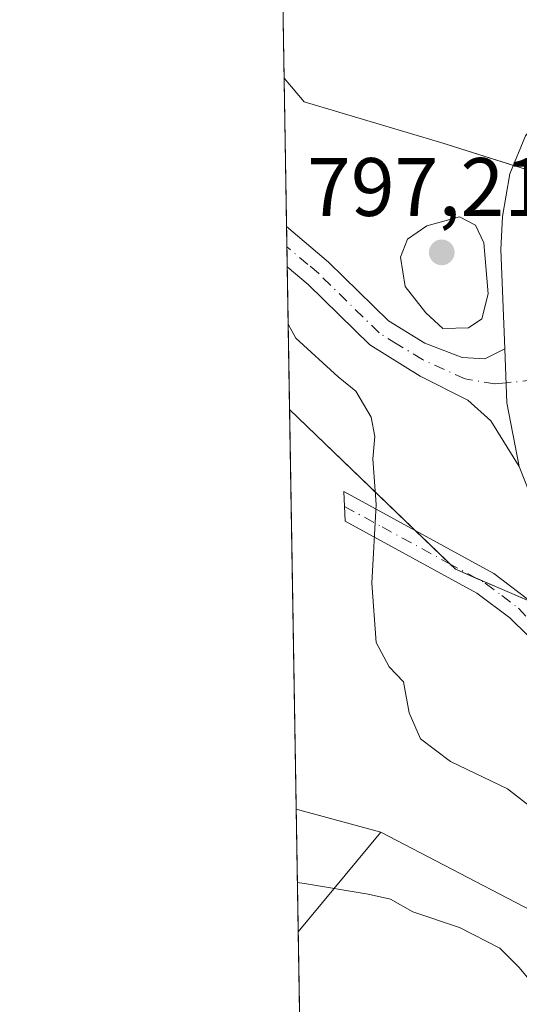
# Model space of a CAD drawing. Units: metres. Extents: x 614576 to 618035, y 4710870 to 4713241.
# Drawn here: x 614576 to 614636, y 4711130 to 4711249 of the extents above; entities that cross this region are included whole.
import ezdxf

# ---------------------------------------------------------------- set-up
doc = ezdxf.new("R2010")
doc.units = ezdxf.units.M
doc.header["$MEASUREMENT"] = 0
doc.linetypes.add('DGN Style 4', pattern=[2.6384748266838614, 1.318413404963828, -0.6592067024819142, 0.001648016756204785, -0.6592067024819142])
for name, color, linetype, lineweight in [('Arbolado forestal CxS', 92, 'Continuous', 0), ('Camino Cxs', 7, 'Continuous', 0), ('Camino eje', 30, 'DGN Style 4', 13), ('Comarca CxS', 21, 'Continuous', 0), ('Comunidad Autónoma CxS', 142, 'Continuous', 0), ('Cultivos herbáceos CxS', 92, 'Continuous', 0), ('Curva de nivel normal', 30, 'Continuous', 0), ('Instalación de energía eléctrica Cxs', 135, 'Continuous', 0), ('Matorral CxS', 135, 'Continuous', 0), ('Municipio CxS', 4, 'Continuous', 0), ('Núcleo urbano CxS', 7, 'Continuous', 0), ('Pista no pavimentada Cxs', 111, 'Continuous', 0), ('Pista no pavimentada eje', 91, 'DGN Style 4', 0), ('Provincia CxS', 1, 'Continuous', 0), ('Punto de cota en terreno', 7, 'Continuous', 0), ('Rótulo de punto de cota en terreno', 7, 'Continuous', 0)]:
    doc.layers.add(name, color=color, linetype=linetype, lineweight=lineweight)
doc.styles.add('Style-Arial', font='txt')

# ---------------------------------------------------------------- blocks, each defined once
blk = doc.blocks.new('*U10')
at = {"layer": 'Arbolado forestal CxS', "color": 92, "linetype": 'Continuous', "lineweight": 0}
blk.add_polyline3d([(614641.2994999997, 4711230.072100001, 793.309699999998), (614640.3047000002, 4711230.072100001, 793.3031999999948), (614626.9924999997, 4711234.2335, 792.9799999999959), (614610.3545000004, 4711239.2227, 791.9023000000017), (614607.9227, 4711242.060500001, 791.5160999999936), (614606.7004000006, 4711316.2545, 778.3899999999995), (614631.0153000001, 4711311.556299999, 779.8028999999952), (614670.7616999998, 4711286.4911, 786.2832999999956), (614669.4448999995, 4711274.936899999, 787.6995000000024), (614657.5203, 4711250.3599, 790.6757000000072), (614643.9861000003, 4711235.915899999, 792.6508999999934)], close=True, dxfattribs=at)
blk = doc.blocks.new('5PATER')
at = {"layer": 'Punto de cota en terreno', "linetype": 'Continuous', "lineweight": 0}
h = blk.add_hatch(color=51, dxfattribs=at)
edge = h.paths.add_edge_path()
edge.add_ellipse((0, 0), major_axis=(-0.1095731443231308, -0.1110710700762829), ratio=0.9994222409660322, start_angle=0, end_angle=360)

msp = doc.modelspace()

# ---------------------------------------------------------------- linework, layer by layer
at = {"layer": 'Arbolado forestal CxS', "color": 92, "linetype": 'Continuous', "lineweight": 0, "extrusion": (-0.002869244339170946, 0.1741640469471464, 0.9847124718352634), "elevation": 819544.9388766049, "flags": 128}
msp.add_lwpolyline([(-692128.7878595787, -4628482.376756489), (-692128.7878595788, -4628557.732832253)], dxfattribs=at)
at = {"layer": 'Arbolado forestal CxS', "color": 92, "linetype": 'Continuous', "lineweight": 0, "extrusion": (-0.1928446586096193, -0.2326732846040082, 0.9532439773097556), "elevation": -1213933.471735236, "flags": 128}
msp.add_lwpolyline([(-2533124.366108302, 3831755.035461983), (-2533124.366108302, 3831738.59148242)], dxfattribs=at)
at = {"layer": 'Arbolado forestal CxS', "color": 92, "linetype": 'Continuous', "lineweight": 0, "extrusion": (-0.0002568035262194918, 0.01558788348589025, 0.9998784685852472), "elevation": 74062.22987478494, "flags": 128}
msp.add_lwpolyline([(614613.2372870086, 4710348.322847638), (614609.8051529488, 4710556.62685625)], dxfattribs=at)
at = {"layer": 'Arbolado forestal CxS', "color": 92, "linetype": 'Continuous', "lineweight": 0}
for points in [[(614607.9227, 4711242.060500001, 791.5160999999936), (614610.3545000004, 4711239.2227, 791.9023000000017), (614626.9924999997, 4711234.2335, 792.9799999999959), (614640.3047000002, 4711230.072100001, 793.3031999999948), (614641.2994999997, 4711230.072100001, 793.309699999998)], [(614619.6271000003, 4711150.843699999, 788.446100000001), (614645.4747000001, 4711137.3957, 787.8032999999997), (614653.3991, 4711095.126300001, 785.141499999998), (614667.1366999998, 4711067.413100001, 784.5151999999945), (614681.4672999998, 4711042.880100001, 787.9352000000072), (614699.2370999996, 4711029.8079, 791.3708000000044)]]:
    msp.add_polyline3d(points, dxfattribs=at)
msp.add_polyline3d([(614699.2370999996, 4711029.8079, 791.3708000000044), (614658.8305000003, 4710964.0439, 788.4671999999993), (614636.7100999998, 4710932.073899999, 788.6750000000029), (614613.0554999998, 4710930.496300001, 786.7246000000015), (614609.6243000003, 4711138.775, 783.4766999999993), (614619.6271000003, 4711150.843699999, 788.446100000001), (614645.4747000001, 4711137.3957, 787.8032999999997), (614653.3991, 4711095.126300001, 785.141499999998), (614667.1366999998, 4711067.413100001, 784.5151999999945), (614681.4672999998, 4711042.880100001, 787.9352000000072)], close=True, dxfattribs=at)
at = {"layer": 'Camino Cxs', "color": 7, "linetype": 'Continuous', "lineweight": 0}
msp.add_polyline3d([(614656.4401000004, 4711164.970100001, 794.9519), (614658.5015000004, 4711162.8749, 795.0375000000058), (614663.3701, 4711159.020099999, 795.2470999999932), (614650.7301000003, 4711163.9001, 794.4676999999938), (614646.2100999998, 4711166.0001, 794.1260000000038), (614635.2401000002, 4711176.800100001, 793.2165999999997), (614631.2600999996, 4711179.780099999, 792.7078000000038), (614615.3300999999, 4711188.460100001, 789.7453999999999), (614615.1501000002, 4711192.050100001, 789.8972000000067), (614633.2801000001, 4711182.1601, 793.1122000000032), (614637.3201000001, 4711179.0701, 793.8301999999967), (614644.1901000004, 4711171.7301, 794.249299999996), (614647.9801000003, 4711168.550100001, 794.453999999998), (614651.9301000005, 4711166.720100001, 794.6848000000027)], close=True, dxfattribs=at)
msp.add_polyline3d([(614663.3701, 4711159.020099999, 795.2470999999932), (614650.7301000003, 4711163.9001, 794.4676999999938), (614646.2100999998, 4711166.0001, 794.1260000000038), (614635.2401000002, 4711176.800100001, 793.2165999999997), (614631.2600999996, 4711179.780099999, 792.7078000000038), (614615.3300999999, 4711188.460100001, 789.7453999999999), (614615.1501000002, 4711192.050100001, 789.8972000000067), (614633.2801000001, 4711182.1601, 793.1122000000032), (614637.3201000001, 4711179.0701, 793.8301999999967), (614644.1901000004, 4711171.7301, 794.249299999996), (614647.9801000003, 4711168.550100001, 794.453999999998), (614651.9301000005, 4711166.720100001, 794.6848000000027), (614656.4401000004, 4711164.970100001, 794.9519)], dxfattribs=at)
at = {"layer": 'Camino eje', "color": 30, "linetype": 'DGN Style 4', "lineweight": 13}
msp.add_polyline3d([(614615.2401000002, 4711190.255100001, 789.8239999999934), (614619.7725000001, 4711187.782500001, 790.6156000000047), (614627.7374999998, 4711183.442500001, 792.1122000000032), (614632.2701000003, 4711180.970100001, 792.8132000000041), (614634.2600999996, 4711179.4801, 793.2136000000029), (614636.2801000001, 4711177.9351, 793.4416999999958), (614639.7150999998, 4711174.265100001, 793.8196000000025), (614645.2001, 4711168.8651, 794.1753000000026), (614647.0950999996, 4711167.2751, 794.2528000000021), (614649.3551000003, 4711166.225099999, 794.4305000000023), (614651.3300999999, 4711165.3101, 794.5742000000029), (614655.4669000005, 4711163.8325, 794.8478000000032), (614658.5015000004, 4711162.8749, 795.0375000000058)], dxfattribs=at)
at = {"layer": 'Comarca CxS', "color": 21, "linetype": 'Continuous', "lineweight": 0, "flags": 128}
msp.add_lwpolyline([(614702.1178260557, 4710871.604399562), (614614.0500008619, 4710870.129982872), (614591.5825999993, 4712233.918099998), (614575.940000862, 4713183.439982845), (616857.8460000008, 4713221.649300001), (617996.1800008869, 4713240.709982848), (618010.2838990891, 4712409.248522355), (618010.9025999989, 4712372.772000001), (618010.9057999994, 4712372.5866), (618035.4200008855, 4710927.409982871)], close=True, dxfattribs=at)
at = {"layer": 'Comunidad Autónoma CxS', "color": 142, "linetype": 'Continuous', "lineweight": 0, "flags": 128}
msp.add_lwpolyline([(614702.1178260557, 4710871.604399562), (614614.0500008619, 4710870.129982872), (614591.5825999993, 4712233.918099998), (614575.940000862, 4713183.439982845), (616857.8460000008, 4713221.649300001), (617996.1800008869, 4713240.709982848), (618010.2838990891, 4712409.248522355), (618010.9025999989, 4712372.772000001), (618010.9057999994, 4712372.5866), (618035.4200008855, 4710927.409982871)], close=True, dxfattribs=at)
at = {"layer": 'Cultivos herbáceos CxS', "color": 92, "linetype": 'Continuous', "lineweight": 0, "extrusion": (9.485829462621274e-05, -0.005757273239435846, 0.9999834222659646), "elevation": -26277.13064320539, "flags": 128}
msp.add_lwpolyline([(614609.3018870356, 4711080.43312165), (614608.5053606299, 4711128.776222852)], dxfattribs=at)
at = {"layer": 'Cultivos herbáceos CxS', "color": 92, "linetype": 'Continuous', "lineweight": 0, "extrusion": (-0.04225452133858538, 0.01153003289336753, 0.9990403464164623), "elevation": 29136.95550994152, "flags": 128}
msp.add_lwpolyline([(-4706778.478569475, -646607.5481647716), (-4706778.478569474, -646596.9155956806)], dxfattribs=at)
at = {"layer": 'Cultivos herbáceos CxS', "color": 92, "linetype": 'Continuous', "lineweight": 0}
for points in [[(614653.3991, 4711095.126300001, 785.141499999998), (614645.4747000001, 4711137.3957, 787.8032999999997), (614619.6271000003, 4711150.843699999, 788.446100000001), (614609.3794, 4711153.640000001, 787.9804000000004), (614608.5829999996, 4711201.982200001, 788.2587999999961), (614628.6596999997, 4711182.652100001, 791.9425000000047), (614634.0573000005, 4711180.3375, 792.7893999999943), (614646.1290999996, 4711175.160499999, 794.5807999999961), (614656.9467000002, 4711174.329100001, 795.9150999999983), (614668.5916999998, 4711174.329100001, 798.0026999999974), (614683.5667000003, 4711173.497500001, 799.6052000000054), (614697.7103000004, 4711170.171499999, 802.7741999999998), (614720.1728999997, 4711157.6909, 802.3239000000032), (614734.3164999997, 4711155.1965, 803.4135999999999), (614751.7901, 4711146.8773, 803.9505000000064), (614755.5380999995, 4711146.679099999, 804.2204999999958), (614767.5966999996, 4711146.0419, 805.2773000000017), (614778.4102999996, 4711145.210300001, 805.8834000000061)], [(614608.5829999996, 4711201.982200001, 788.2587999999961), (614628.6596999997, 4711182.652100001, 791.9425000000047), (614634.0573000005, 4711180.3375, 792.7893999999943), (614646.1290999996, 4711175.160499999, 794.5807999999961), (614656.9467000002, 4711174.329100001, 795.9150999999983), (614668.5916999998, 4711174.329100001, 798.0026999999974), (614683.5667000003, 4711173.497500001, 799.6052000000054), (614697.7103000004, 4711170.171499999, 802.7741999999998), (614720.1728999997, 4711157.6909, 802.3239000000032), (614734.3164999997, 4711155.1965, 803.4135999999999), (614751.7901, 4711146.8773, 803.9505000000064), (614755.5380999995, 4711146.679099999, 804.2204999999958), (614767.5966999996, 4711146.0419, 805.2773000000017), (614778.4102999996, 4711145.210300001, 805.8834000000061), (614797.5466999998, 4711143.547300001, 805.9496999999974), (614805.8658999996, 4711147.708900001, 806.950100000002), (614801.7083000002, 4711162.683900001, 810.9725999999937), (614789.2276999997, 4711174.329100001, 810.3798999999999), (614777.5787000004, 4711180.985099999, 809.904999999999), (614763.4351000005, 4711183.483700001, 809.0072999999975), (614763.2052999996, 4711183.5429, 808.9811999999947)], [(614619.6271000003, 4711150.843699999, 788.446100000001), (614645.4747000001, 4711137.3957, 787.8032999999997), (614653.3991, 4711095.126300001, 785.141499999998), (614667.1366999998, 4711067.413100001, 784.5151999999945), (614681.4672999998, 4711042.880100001, 787.9352000000072), (614699.2370999996, 4711029.8079, 791.3708000000044)]]:
    msp.add_polyline3d(points, dxfattribs=at)
at = {"layer": 'Curva de nivel normal', "color": 30, "linetype": 'Continuous', "lineweight": 0, "flags": 128}
for points, elevation in [([(614629.1299999999, 4711225.290100001), (614625.1799999997, 4711224.220100001), (614622.8700000001, 4711222.5801), (614621.9900000002, 4711220.4001), (614622.5800000001, 4711216.880100001), (614625.0800000001, 4711213.690099999), (614627.1399999997, 4711211.790100001), (614630.2199999997, 4711211.850099999), (614631.8300000001, 4711212.940099999), (614632.6100000005, 4711215.9901), (614632.0700000003, 4711222.1501), (614631.0899999999, 4711224.290100001), (614629.1299999999, 4711225.290100001)], 795), ([(614641.6699999999, 4711150.860099999), (614634.9400000004, 4711156.100099999), (614628.0700000003, 4711159.4101), (614624.4199999999, 4711162.1601), (614623.0599999996, 4711165.280099999), (614622.3700000001, 4711169.040100001), (614620.6299999999, 4711170.850099999), (614619.0599999996, 4711173.800100001), (614618.5499999998, 4711180.960100001), (614619.0800000001, 4711190.4801), (614618.6799999997, 4711196.030099999), (614618.9000000004, 4711198.710100001), (614618.4600000001, 4711201.0701), (614616.6200000001, 4711204.220100001), (614614.4699999997, 4711205.950099999), (614609.3300000001, 4711210.610099999), (614608.4130999995, 4711212.297300001)], 790), ([(614609.5257000001, 4711144.759), (614610.4100000003, 4711144.640100001), (614618.0999999996, 4711143.370100001), (614620.79, 4711142.7401), (614623.4800000006, 4711141.200099999), (614629.1600000003, 4711139.3201), (614634.04, 4711136.800100001), (614636.3700000001, 4711134.460100001), (614638.5199999996, 4711131.9001), (614640.9299999997, 4711127.170100001)], 785)]:
    msp.add_lwpolyline(points, dxfattribs=dict(at, elevation=elevation))
at = {"layer": 'Instalación de energía eléctrica Cxs', "color": 135, "linetype": 'Continuous', "lineweight": 0, "extrusion": (0.0063892670454965, -0.3877148933755138, 0.9217572016108337), "elevation": -1821953.33897605, "flags": 128}
msp.add_lwpolyline([(692151.8811222459, 4332988.381972196), (692151.8811222459, 4333007.858074026)], dxfattribs=at)
at = {"layer": 'Instalación de energía eléctrica Cxs', "color": 135, "linetype": 'Continuous', "lineweight": 0, "extrusion": (0.2046518277982606, -0.06397638115624764, 0.976741855370692), "elevation": -174845.8786433724, "flags": 128}
msp.add_lwpolyline([(4680023.922963059, 800178.1558546018), (4680023.922963059, 800175.8575468246)], dxfattribs=at)
at = {"layer": 'Instalación de energía eléctrica Cxs', "color": 135, "linetype": 'Continuous', "lineweight": 0, "extrusion": (0.004256856814336945, -0.2567106503861711, 0.9664789294901216), "elevation": -1206038.095882796, "flags": 128}
msp.add_lwpolyline([(692635.9981353228, 4543025.550089115), (692635.9981353228, 4543028.065026623)], dxfattribs=at)
at = {"layer": 'Instalación de energía eléctrica Cxs', "color": 135, "linetype": 'Continuous', "lineweight": 0, "extrusion": (-0.0001754915452523069, 0.01073946383993311, 0.9999423148957886), "elevation": 51281.05818415838, "flags": 128}
msp.add_lwpolyline([(614608.4282064909, 4710940.198459976), (614608.3885019115, 4710942.628100094)], dxfattribs=at)
at = {"layer": 'Instalación de energía eléctrica Cxs', "color": 135, "linetype": 'Continuous', "lineweight": 0, "extrusion": (0.003874151493676658, -0.2352375521503238, 0.9719301852543358), "elevation": -1105103.864077316, "flags": 128}
msp.add_lwpolyline([(692104.0001680134, 4568687.55256699), (692104.0001680133, 4568705.322404793)], dxfattribs=at)
at = {"layer": 'Instalación de energía eléctrica Cxs', "color": 135, "linetype": 'Continuous', "lineweight": 0, "extrusion": (-0.09022084161875592, 0.08686545001016464, 0.9921262990830023), "elevation": 354572.7787882789, "flags": 128}
msp.add_lwpolyline([(-3820117.656839981, -2802503.943140514), (-3820117.65683998, -2802525.233226193)], dxfattribs=at)
at = {"layer": 'Instalación de energía eléctrica Cxs', "color": 135, "linetype": 'Continuous', "lineweight": 0, "extrusion": (-0.08294011898784175, 0.07985685059607717, 0.9933497974405383), "elevation": 326029.8277894902, "flags": 128}
msp.add_lwpolyline([(-3820093.852719889, -2805994.281145598), (-3820093.85271989, -2806000.111667783)], dxfattribs=at)
at = {"layer": 'Instalación de energía eléctrica Cxs', "color": 135, "linetype": 'Continuous', "lineweight": 0, "extrusion": (-0.2291169455651695, -0.1391395439333216, 0.963403141249246), "elevation": -795570.4207829123, "flags": 128}
msp.add_lwpolyline([(-3707768.137638219, 2862259.110677402), (-3707770.319301414, 2862257.494228265), (-3707771.243282091, 2862257.24055058)], dxfattribs=at)
at = {"layer": 'Instalación de energía eléctrica Cxs', "color": 135, "linetype": 'Continuous', "lineweight": 0, "extrusion": (-0.3943489105728354, -0.9189596823056682, 0.001427944916129816), "elevation": -4571763.924443468, "flags": 128}
msp.add_lwpolyline([(-1293022.459284944, 7322.065918602436), (-1293026.233832804, 7321.463617988384), (-1293029.426325462, 7320.886517400026)], dxfattribs=at)
at = {"layer": 'Instalación de energía eléctrica Cxs', "color": 135, "linetype": 'Continuous', "lineweight": 0}
for points in [[(614607.9227, 4711242.0606, 801.1655000000028), (614610.3545000004, 4711239.2227, 803.5022000000026), (614626.9924999997, 4711234.2335, 796.5541999999988), (614635.6695999998, 4711231.5211, 793.8142999999982)], [(614720.1728999997, 4711157.6909, 803.7348000000056), (614697.7103000004, 4711170.171499999, 804.372000000003), (614683.5667000003, 4711173.497500001, 801.771900000007), (614668.5916999998, 4711174.329100001, 803.9609000000055), (614656.9467000002, 4711174.329100001, 797.5035000000062), (614646.1290999996, 4711175.160499999, 794.8462000000001), (614634.0573000005, 4711180.3375, 793.2290999999968), (614628.6596999997, 4711182.652100001, 792.2186999999976), (614608.5829999996, 4711201.982200001, 788.8129999999946), (614607.9227, 4711242.060500001, 801.1656999999979), (614610.3545000004, 4711239.2227, 803.5022000000026), (614626.9924999997, 4711234.2335, 796.5541999999988), (614640.3047000002, 4711230.072100001, 793.942599999995), (614641.2994999997, 4711230.072100001, 794.1634999999952), (614657.7780999999, 4711230.072100001, 796.4845999999961), (614673.5846999995, 4711227.577500001, 797.5029000000069), (614691.0543000001, 4711215.096899999, 800.1444999999949), (614711.0225000001, 4711201.7849, 807.2209000000004)]]:
    msp.add_polyline3d(points, dxfattribs=at)
at = {"layer": 'Matorral CxS', "color": 135, "linetype": 'Continuous', "lineweight": 0, "extrusion": (-0.04225452133858538, 0.01153003289336753, 0.9990403464164623), "elevation": 29136.95550994152, "flags": 128}
msp.add_lwpolyline([(-4706778.478569475, -646607.5481647716), (-4706778.478569474, -646596.9155956806)], dxfattribs=at)
at = {"layer": 'Matorral CxS', "color": 135, "linetype": 'Continuous', "lineweight": 0, "extrusion": (0.004773904080596494, -0.2898840141369242, 0.9570498775861647), "elevation": -1361999.905580343, "flags": 128}
msp.add_lwpolyline([(692100.3429998674, 4498725.100928275), (692100.3429998675, 4498740.635035677)], dxfattribs=at)
at = {"layer": 'Matorral CxS', "color": 135, "linetype": 'Continuous', "lineweight": 0, "extrusion": (-0.1928446586096193, -0.2326732846040082, 0.9532439773097556), "elevation": -1213933.471735236, "flags": 128}
msp.add_lwpolyline([(-2533124.366108302, 3831755.035461983), (-2533124.366108302, 3831738.59148242)], dxfattribs=at)
at = {"layer": 'Matorral CxS', "color": 135, "linetype": 'Continuous', "lineweight": 0}
msp.add_3dface([(614619.6271000003, 4711150.843699999, 788.446100000001), (614609.6243000003, 4711138.775, 783.4766999999993), (614609.3794, 4711153.640000001, 787.9804000000004)], dxfattribs=at)
at = {"layer": 'Municipio CxS', "color": 4, "linetype": 'Continuous', "lineweight": 0, "flags": 128}
msp.add_lwpolyline([(614879.6280000005, 4711005.060000001), (614870.3009999995, 4711000.472999999), (614859.5640000001, 4710995.191000001), (614849.4599999997, 4710990.267000001), (614834.8579999999, 4710983.152), (614813.8199999998, 4710971.730000001), (614800.547000001, 4710964.380000001), (614792.7890000002, 4710960.055000001), (614783.1989999991, 4710952.91), (614770.158999999, 4710941.852000001), (614755.6360000006, 4710929.226), (614743.3919999991, 4710916.921999999), (614733.7239999995, 4710907.997000001), (614721.8720000009, 4710895.323999999), (614715.5909999991, 4710888.022999999), (614704.7829999997, 4710874.364000001), (614702.1178260557, 4710871.604399562), (614614.0500008619, 4710870.129982872), (614591.5825999993, 4712233.918099998)], dxfattribs=at)
at = {"layer": 'Núcleo urbano CxS', "color": 7, "linetype": 'Continuous', "lineweight": 0, "extrusion": (-0.0001760906875154639, 0.01068190270577968, 0.9999429313449114), "elevation": 51008.27351121796, "flags": 128}
msp.add_lwpolyline([(614608.3484903912, 4710948.019810304), (614608.0525566194, 4710965.970534449)], dxfattribs=at)
at = {"layer": 'Núcleo urbano CxS', "color": 7, "linetype": 'Continuous', "lineweight": 0, "extrusion": (0.0007578715100675773, -0.04615418479974922, 0.9989340402930741), "elevation": -216186.0502128881, "flags": 128}
msp.add_lwpolyline([(691875.2701103823, 4695521.895053333), (691875.2701103823, 4695524.327874187)], dxfattribs=at)
at = {"layer": 'Núcleo urbano CxS', "color": 7, "linetype": 'Continuous', "lineweight": 0, "extrusion": (0.001109631975185794, -0.06723927055682878, 0.997736262351863), "elevation": -315307.3166441497, "flags": 128}
msp.add_lwpolyline([(692262.0502290945, 4689849.183923569), (692262.0502290946, 4689851.619668313)], dxfattribs=at)
at = {"layer": 'Núcleo urbano CxS', "color": 7, "linetype": 'Continuous', "lineweight": 0, "extrusion": (0.002974382099022202, -0.1806683421578428, 0.9835395788645548), "elevation": -848561.6871997456, "flags": 128}
msp.add_lwpolyline([(692076.3398956289, 4623217.694569973), (692076.3398956289, 4623235.254758152)], dxfattribs=at)
at = {"layer": 'Núcleo urbano CxS', "color": 7, "linetype": 'Continuous', "lineweight": 0}
for points in [[(614720.1728999997, 4711157.6909, 802.3239000000032), (614697.7103000004, 4711170.171499999, 802.7741999999998), (614683.5667000003, 4711173.497500001, 799.6052000000054), (614668.5916999998, 4711174.329100001, 798.0026999999974), (614656.9467000002, 4711174.329100001, 795.9150999999983), (614646.1290999996, 4711175.160499999, 794.5807999999961), (614634.0573000005, 4711180.3375, 792.7893999999943), (614628.6596999997, 4711182.652100001, 791.9425000000047), (614608.5829999996, 4711201.982200001, 788.2587999999961), (614607.9227, 4711242.060500001, 791.5160999999936), (614610.3545000004, 4711239.2227, 791.9023000000017), (614626.9924999997, 4711234.2335, 792.9799999999959), (614640.3047000002, 4711230.072100001, 793.3031999999948), (614641.2994999997, 4711230.072100001, 793.309699999998), (614657.7780999999, 4711230.072100001, 794.5690999999933), (614673.5846999995, 4711227.577500001, 795.3196000000025), (614691.0543000001, 4711215.096899999, 799.0059000000037), (614711.0225000001, 4711201.7849, 801.856899999999)], [(614607.9227, 4711242.060500001, 791.5160999999936), (614610.3545000004, 4711239.2227, 791.9023000000017), (614626.9924999997, 4711234.2335, 792.9799999999959), (614640.3047000002, 4711230.072100001, 793.3031999999948), (614641.2994999997, 4711230.072100001, 793.309699999998)], [(614608.5829999996, 4711201.982200001, 788.2587999999961), (614628.6596999997, 4711182.652100001, 791.9425000000047), (614634.0573000005, 4711180.3375, 792.7893999999943), (614646.1290999996, 4711175.160499999, 794.5807999999961), (614656.9467000002, 4711174.329100001, 795.9150999999983), (614668.5916999998, 4711174.329100001, 798.0026999999974), (614683.5667000003, 4711173.497500001, 799.6052000000054), (614697.7103000004, 4711170.171499999, 802.7741999999998), (614720.1728999997, 4711157.6909, 802.3239000000032), (614734.3164999997, 4711155.1965, 803.4135999999999), (614751.7901, 4711146.8773, 803.9505000000064), (614755.5380999995, 4711146.679099999, 804.2204999999958), (614767.5966999996, 4711146.0419, 805.2773000000017), (614778.4102999996, 4711145.210300001, 805.8834000000061), (614797.5466999998, 4711143.547300001, 805.9496999999974), (614805.8658999996, 4711147.708900001, 806.950100000002), (614801.7083000002, 4711162.683900001, 810.9725999999937), (614789.2276999997, 4711174.329100001, 810.3798999999999), (614777.5787000004, 4711180.985099999, 809.904999999999), (614763.4351000005, 4711183.483700001, 809.0072999999975), (614763.2052999996, 4711183.5429, 808.9811999999947)]]:
    msp.add_polyline3d(points, dxfattribs=at)
at = {"layer": 'Pista no pavimentada Cxs', "color": 111, "linetype": 'Continuous', "lineweight": 0, "extrusion": (0.002081687332397288, -0.1264573010740554, 0.9919698672756727), "elevation": -593702.0230844634, "flags": 128}
msp.add_lwpolyline([(692068.6611786457, 4662819.929684476), (692068.6611786457, 4662824.829488975)], dxfattribs=at)
at = {"layer": 'Pista no pavimentada Cxs', "color": 111, "linetype": 'Continuous', "lineweight": 0, "extrusion": (-0.38619193633857, -0.03829170854355595, 0.9216233142471393), "elevation": -417034.6286458756, "flags": 128}
msp.add_lwpolyline([(-4627575.55160734, 992419.3513186851), (-4627569.043343688, 992418.886215162), (-4627561.220348238, 992419.6958302697)], dxfattribs=at)
msp.add_lwpolyline([(-4627575.55160734, 992419.3513186851), (-4627569.043343688, 992418.886215162), (-4627561.220348238, 992419.6958302697)], dxfattribs=at)
at = {"layer": 'Pista no pavimentada Cxs', "color": 111, "linetype": 'Continuous', "lineweight": 0}
for points in [[(614634.6401000004, 4711209.3101, 794.8659000000043), (614634.1501000002, 4711221.340100001, 794.6423000000068), (614634.3300999999, 4711225.3301, 794.3905999999988), (614635.2500999998, 4711230.5001, 793.982799999998), (614637.1401000004, 4711235.100099999, 793.5341999999946), (614640.0900999998, 4711238.770099999, 793.196100000001), (614645.4501, 4711244.2601, 792.241599999994), (614655.6001000004, 4711251.950099999, 791.0053000000045), (614660.7801000001, 4711257.0701, 790.1592999999993), (614664.0201000003, 4711260.880100001, 789.8687000000064), (614667.0201000003, 4711265.030099999, 789.3166999999958), (614669.5000999998, 4711269.3301, 788.9480999999942), (614671.9101, 4711274.5601, 788.1704000000027), (614673.9001000002, 4711280.420100001, 787.8212000000058), (614676.5201000003, 4711291.7601, 787.0625), (614678.1501000002, 4711303.100099999, 787.8171000000002), (614678.5301000001, 4711313.090100001, 786.9054000000033), (614677.8501000004, 4711334.420100001, 786.3234999999986), (614678.0800999999, 4711339.420100001, 786.592499999999), (614679.4801000003, 4711346.380100001, 787.5170999999973), (614683.7701000003, 4711363.7501, 786.8675999999978), (614685.3501000004, 4711375.7301, 786.6423000000068)], [(614697.2200999996, 4711123.0801, 794.4266000000061), (614692.5500999996, 4711131.690099999, 794.803899999999), (614686.5701000001, 4711140.2501, 795.2238999999972), (614679.8901000004, 4711147.200099999, 795.3521999999939), (614672.1501000002, 4711152.800100001, 795.5608999999968), (614666.5301000001, 4711156.5101, 795.3415999999997), (614663.3701, 4711159.020099999, 795.2470999999932), (614658.5015000004, 4711162.8749, 795.0375000000058), (614656.4401000004, 4711164.970100001, 794.9519), (614651.7001, 4711169.8301, 794.9676999999938), (614644.9600999998, 4711178.5001, 795.0853000000062), (614642.2001, 4711182.860099999, 795.0782999999938), (614639.4501, 4711187.2301, 795.380799999999), (614636.3701, 4711195.0801, 794.9995999999956), (614634.8557000002, 4711202.791300001, 794.6854000000022), (614634.6401000004, 4711209.3101, 794.8659000000043), (614634.1501000002, 4711221.340100001, 794.6423000000068), (614634.3300999999, 4711225.3301, 794.3905999999988), (614635.2500999998, 4711230.5001, 793.982799999998), (614637.1401000004, 4711235.100099999, 793.5341999999946), (614640.0900999998, 4711238.770099999, 793.196100000001), (614645.4501, 4711244.2601, 792.241599999994), (614655.6001000004, 4711251.950099999, 791.0053000000045)], [(614608.2187000001, 4711224.1108, 793.6134000000021), (614613.3000999996, 4711219.8301, 794.4333000000044), (614620.5601000005, 4711212.710100001, 795.0243000000046), (614624.9401000004, 4711210.0001, 795.2958000000073), (614629.4801000003, 4711208.290100001, 794.7954000000027), (614632.2001, 4711208.120100001, 794.7165999999997), (614634.6401000004, 4711209.3101, 794.8659000000043)], [(614636.3701, 4711195.0801, 794.9995999999956), (614632.9401000004, 4711200.620100001, 794.4600999999967), (614630.1601, 4711203.100099999, 794.4486999999937), (614624.3701, 4711206.040100001, 794.5305999999982), (614618.2901, 4711209.8101, 793.6658000000026), (614610.8400999998, 4711217.120100001, 792.8745000000055), (614608.2987000003, 4711219.251, 792.9937000000064)], [(614656.4401000004, 4711164.970100001, 794.9519), (614651.7001, 4711169.8301, 794.9676999999938), (614644.9600999998, 4711178.5001, 795.0853000000062), (614642.2001, 4711182.860099999, 795.0782999999938), (614639.4501, 4711187.2301, 795.380799999999), (614636.3701, 4711195.0801, 794.9995999999956)]]:
    msp.add_polyline3d(points, dxfattribs=at)
msp.add_polyline3d([(614634.6401000004, 4711209.3101, 794.8659000000043), (614634.8557000002, 4711202.791300001, 794.6854000000022), (614636.3701, 4711195.0801, 794.9995999999956), (614632.9401000004, 4711200.620100001, 794.4600999999967), (614630.1601, 4711203.100099999, 794.4486999999937), (614624.3701, 4711206.040100001, 794.5305999999982), (614618.2901, 4711209.8101, 793.6658000000026), (614610.8400999998, 4711217.120100001, 792.8745000000055), (614608.2989999996, 4711219.251, 792.9937999999966), (614608.2183999997, 4711224.111500001, 793.6135000000068), (614608.2200999996, 4711224.110099999, 793.6138999999966), (614613.3000999996, 4711219.8301, 794.4333000000044), (614620.5601000005, 4711212.710100001, 795.0243000000046), (614624.9401000004, 4711210.0001, 795.2958000000073), (614629.4801000003, 4711208.290100001, 794.7954000000027), (614632.2001, 4711208.120100001, 794.7165999999997)], close=True, dxfattribs=at)
at = {"layer": 'Pista no pavimentada eje', "color": 91, "linetype": 'DGN Style 4', "lineweight": 0, "extrusion": (-0.07787508036434537, -0.008062328234659064, 0.9969305245209836), "elevation": -85055.73333477024, "flags": 128}
msp.add_lwpolyline([(-4622864.21967705, 1093220.192003205), (-4622864.219677051, 1093216.831477002)], dxfattribs=at)
at = {"layer": 'Pista no pavimentada eje', "color": 91, "linetype": 'DGN Style 4', "lineweight": 0}
msp.add_polyline3d([(614634.7755000005, 4711205.214500001, 794.7213999999949), (614633.4315, 4711205.0755, 794.6150000000052), (614629.8201000001, 4711205.6951, 794.4973999999929), (614624.6551000001, 4711208.020099999, 794.4196999999986), (614621.6151000002, 4711209.905099999, 794.6315999999933), (614619.4250999996, 4711211.2601, 794.2418000000035), (614612.0701000001, 4711218.475099999, 793.3214000000008), (614610.8000999996, 4711219.540100001, 793.5543000000035), (614608.2600999996, 4711221.6801, 792.9682999999933), (614608.2585000005, 4711221.681500001, 792.967499999999)], dxfattribs=at)
at = {"layer": 'Provincia CxS', "color": 1, "linetype": 'Continuous', "lineweight": 0, "flags": 128}
msp.add_lwpolyline([(614702.1178260557, 4710871.604399562), (614614.0500008619, 4710870.129982872), (614591.5825999993, 4712233.918099998), (614575.940000862, 4713183.439982845), (616857.8460000008, 4713221.649300001), (617996.1800008869, 4713240.709982848), (618010.2838990891, 4712409.248522355), (618010.9025999989, 4712372.772000001), (618010.9057999994, 4712372.5866), (618035.4200008855, 4710927.409982871)], close=True, dxfattribs=at)

# ---------------------------------------------------------------- block references
at = {"layer": 'Arbolado forestal CxS', "color": 92, "linetype": 'Continuous', "lineweight": 0}
msp.add_blockref('*U10', (0, 0), dxfattribs=at)
at = {"layer": 'Punto de cota en terreno', "color": 7, "linetype": 'Continuous', "lineweight": 0, "xscale": 10, "yscale": 10, "zscale": 10}
msp.add_blockref('5PATER', (614627, 4711221, 797.2100000000065), dxfattribs=at)

# ---------------------------------------------------------------- texts
at = {"layer": 'Rótulo de punto de cota en terreno', "color": 7, "linetype": 'Continuous', "lineweight": 0, "style": 'Style-Arial'}
msp.add_text('797,21', height=7.000000000000002, dxfattribs=at).set_placement((614610.6972000003, 4711225.409700001))

doc.saveas('drawing.dxf')
